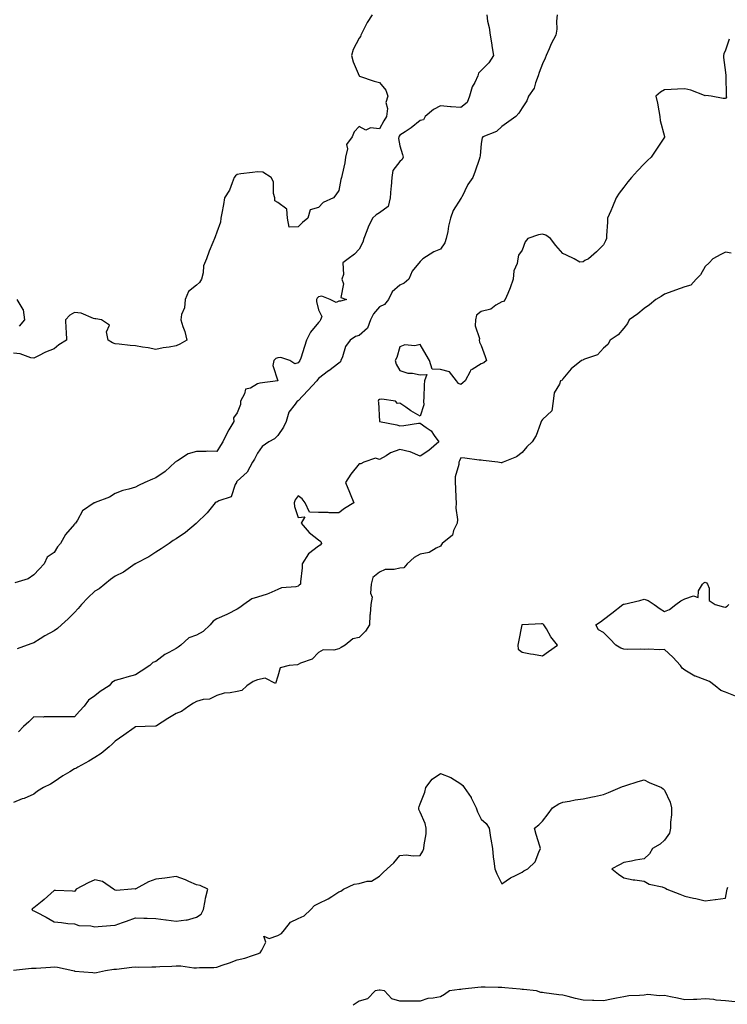
# Model space of a CAD drawing. Units: inches. Extents: x 884003 to 886643, y 7366538 to 7369178.
# Drawn here: x 884651 to 884999, y 7368225 to 7368710 of the extents above; entities that cross this region are included whole.
import ezdxf

# ---------------------------------------------------------------- set-up
doc = ezdxf.new("R2010")
doc.units = ezdxf.units.IN
doc.header["$MEASUREMENT"] = 0
doc.layers.add('Contour_88407366', color=7, linetype='Continuous', true_color=0x8f022f)

msp = doc.modelspace()

# ---------------------------------------------------------------- linework, layer by layer
at = {"layer": 'Contour_88407366'}
for points in [[(884824.39, 7368711.92, 3406), (884821.87, 7368708.1, 3406), (884819.72, 7368703.59, 3406), (884818.84, 7368701.92, 3406), (884818.62, 7368701.35, 3406), (884818.05, 7368700.42, 3406), (884815.03, 7368694.94, 3406), (884814.19, 7368691.92, 3406), (884814.99, 7368688.86, 3406), (884817.96, 7368682.01, 3406), (884817.99, 7368681.92, 3406), (884818.01, 7368681.88, 3406), (884818.05, 7368681.87, 3406), (884818.12, 7368681.85, 3406), (884825.4, 7368679.27, 3406), (884828.05, 7368678.64, 3406), (884831.06, 7368674.93, 3406), (884832.07, 7368671.92, 3406), (884831.13, 7368668.84, 3406), (884831.98, 7368665.85, 3406), (884831.52, 7368661.92, 3406), (884830.14, 7368659.83, 3406), (884828.05, 7368655.88, 3406), (884823.62, 7368656.35, 3406), (884821.29, 7368655.16, 3406), (884818.05, 7368656.98, 3406), (884815.55, 7368654.42, 3406), (884814.54, 7368651.92, 3406), (884811.82, 7368648.15, 3406), (884812.25, 7368646.12, 3406), (884811.34, 7368641.92, 3406), (884810.89, 7368639.08, 3406), (884809.62, 7368633.49, 3406), (884809.34, 7368631.92, 3406), (884809.06, 7368630.91, 3406), (884808.05, 7368625.6, 3406), (884806.57, 7368623.4, 3406), (884805.4, 7368621.92, 3406), (884800.32, 7368619.65, 3406), (884798.05, 7368617.13, 3406), (884793.99, 7368615.98, 3406), (884792.73, 7368611.92, 3406), (884790.16, 7368609.81, 3406), (884788.05, 7368607.7, 3406), (884783.62, 7368607.49, 3406), (884782.83, 7368611.92, 3406), (884782.47, 7368616.34, 3406), (884778.05, 7368619.69, 3406), (884776.6, 7368620.47, 3406), (884776.51, 7368621.92, 3406), (884775.95, 7368624.02, 3406), (884775.93, 7368629.8, 3406), (884774.72, 7368631.92, 3406), (884770.66, 7368634.53, 3406), (884768.05, 7368634.78, 3406), (884765.52, 7368634.45, 3406), (884759.86, 7368633.73, 3406), (884758.05, 7368633.49, 3406), (884757.21, 7368632.76, 3406), (884756.64, 7368631.92, 3406), (884755.52, 7368629.39, 3406), (884754.23, 7368625.74, 3406), (884751.88, 7368621.92, 3406), (884751.27, 7368618.7, 3406), (884750.46, 7368614.33, 3406), (884750, 7368611.92, 3406), (884749.94, 7368610.03, 3406), (884748.05, 7368605.09, 3406), (884747.28, 7368602.69, 3406), (884746.85, 7368601.92, 3406), (884746.08, 7368599.95, 3406), (884744.21, 7368595.76, 3406), (884742.91, 7368591.92, 3406), (884741.53, 7368588.44, 3406), (884741.26, 7368585.13, 3406), (884740.46, 7368581.92, 3406), (884739.59, 7368580.38, 3406), (884738.05, 7368579.03, 3406), (884734.17, 7368575.8, 3406), (884732.52, 7368571.92, 3406), (884732.19, 7368567.78, 3406), (884730.72, 7368564.59, 3406), (884730.29, 7368561.92, 3406), (884731.29, 7368558.68, 3406), (884732.37, 7368556.24, 3406), (884733.29, 7368551.92, 3406), (884729.94, 7368550.03, 3406), (884728.05, 7368549.17, 3406), (884724.63, 7368548.5, 3406), (884721.72, 7368548.25, 3406), (884718.05, 7368547.32, 3406), (884714.3, 7368548.17, 3406), (884711.51, 7368548.46, 3406), (884708.05, 7368549.1, 3406), (884705.43, 7368549.3, 3406), (884700.04, 7368549.93, 3406), (884698.05, 7368550.08, 3406), (884696.72, 7368550.59, 3406), (884694.66, 7368551.92, 3406), (884693.89, 7368556.08, 3406), (884695.38, 7368559.25, 3406), (884691.38, 7368561.92, 3406), (884688.61, 7368562.48, 3406), (884688.05, 7368562.44, 3406), (884687.42, 7368562.55, 3406), (884681.35, 7368565.22, 3406), (884678.05, 7368565.54, 3406), (884675.73, 7368564.24, 3406), (884673.65, 7368561.92, 3406), (884673.83, 7368557.7, 3406), (884673.93, 7368556.04, 3406), (884674.11, 7368551.92, 3406), (884670.39, 7368549.58, 3406), (884668.05, 7368547.71, 3406), (884663.88, 7368546.09, 3406), (884660.36, 7368544.23, 3406), (884658.05, 7368543.12, 3406), (884656.65, 7368543.32, 3406), (884651.39, 7368545.26, 3406), (884648.05, 7368545.52, 3406)], [(884880.7, 7368711.92, 3407), (884881.16, 7368708.81, 3407), (884881.88, 7368705.75, 3407), (884882.34, 7368701.92, 3407), (884883.26, 7368697.13, 3407), (884883.29, 7368696.68, 3407), (884884.05, 7368691.92, 3407), (884881.69, 7368688.28, 3407), (884878.05, 7368684.5, 3407), (884876.7, 7368683.27, 3407), (884876.3, 7368681.92, 3407), (884874.84, 7368678.71, 3407), (884873.51, 7368676.46, 3407), (884872.28, 7368671.92, 3407), (884871.15, 7368668.82, 3407), (884868.05, 7368666.35, 3407), (884863.27, 7368666.7, 3407), (884862.83, 7368666.7, 3407), (884858.05, 7368667.13, 3407), (884854.51, 7368665.46, 3407), (884850.4, 7368661.92, 3407), (884849.68, 7368660.29, 3407), (884848.05, 7368659.99, 3407), (884843.64, 7368656.33, 3407), (884840.61, 7368654.48, 3407), (884838.05, 7368652.81, 3407), (884837.69, 7368652.28, 3407), (884837.48, 7368651.92, 3407), (884837.28, 7368651.15, 3407), (884838.05, 7368647.5, 3407), (884839.38, 7368643.25, 3407), (884839.57, 7368641.92, 3407), (884839.21, 7368640.76, 3407), (884838.05, 7368639.79, 3407), (884834.62, 7368635.35, 3407), (884834.06, 7368631.92, 3407), (884833.72, 7368627.59, 3407), (884833.51, 7368626.46, 3407), (884833.22, 7368621.92, 3407), (884832.32, 7368617.65, 3407), (884828.05, 7368614.58, 3407), (884826.37, 7368613.6, 3407), (884824.57, 7368611.92, 3407), (884822.4, 7368607.57, 3407), (884821.81, 7368605.68, 3407), (884820.34, 7368601.92, 3407), (884819.86, 7368600.11, 3407), (884818.05, 7368596.71, 3407), (884815.76, 7368594.21, 3407), (884812.66, 7368591.92, 3407), (884809.94, 7368590.03, 3407), (884810.32, 7368584.19, 3407), (884809.54, 7368581.92, 3407), (884810.29, 7368579.68, 3407), (884809.05, 7368572.92, 3407), (884811.74, 7368571.92, 3407), (884808.78, 7368571.19, 3407), (884808.05, 7368571.13, 3407), (884806.68, 7368570.55, 3407), (884803.78, 7368571.92, 3407), (884799.68, 7368573.55, 3407), (884798.05, 7368573.33, 3407), (884797.4, 7368572.57, 3407), (884797.12, 7368571.92, 3407), (884797.12, 7368570.99, 3407), (884798.05, 7368566.83, 3407), (884799.69, 7368563.56, 3407), (884799.06, 7368561.92, 3407), (884798.63, 7368561.34, 3407), (884798.05, 7368560.66, 3407), (884794.04, 7368555.93, 3407), (884792.1, 7368551.92, 3407), (884791.12, 7368548.85, 3407), (884789.26, 7368543.13, 3407), (884788.87, 7368541.92, 3407), (884788.5, 7368541.47, 3407), (884788.05, 7368540.77, 3407), (884786.41, 7368540.28, 3407), (884783.97, 7368541.92, 3407), (884779.55, 7368543.42, 3407), (884778.05, 7368543.3, 3407), (884777.07, 7368542.9, 3407), (884776.07, 7368541.92, 3407), (884775.62, 7368539.49, 3407), (884778.03, 7368531.94, 3407), (884778.02, 7368531.92, 3407), (884769.16, 7368530.81, 3407), (884768.05, 7368530.44, 3407), (884764.54, 7368528.41, 3407), (884762.14, 7368527.83, 3407), (884761.69, 7368525.57, 3407), (884759.71, 7368521.92, 3407), (884759.69, 7368520.28, 3407), (884758.05, 7368516.2, 3407), (884756.19, 7368513.78, 3407), (884756.38, 7368511.92, 3407), (884754.03, 7368507.9, 3407), (884753.27, 7368506.7, 3407), (884751.01, 7368501.92, 3407), (884749.87, 7368500.1, 3407), (884748.05, 7368497.17, 3407), (884743.45, 7368497.32, 3407), (884742.83, 7368497.14, 3407), (884738.05, 7368497.22, 3407), (884733.94, 7368496.03, 3407), (884728.67, 7368492.55, 3407), (884728.05, 7368492.22, 3407), (884727.84, 7368492.13, 3407), (884727.5, 7368491.92, 3407), (884722.59, 7368487.38, 3407), (884718.05, 7368484.17, 3407), (884716.4, 7368483.57, 3407), (884712.61, 7368481.92, 3407), (884709.53, 7368480.44, 3407), (884708.05, 7368479.58, 3407), (884704.73, 7368478.6, 3407), (884701.89, 7368478.08, 3407), (884698.05, 7368476.55, 3407), (884695.27, 7368474.7, 3407), (884688.18, 7368472.05, 3407), (884688.05, 7368471.99, 3407), (884688, 7368471.97, 3407), (884687.83, 7368471.92, 3407), (884682.02, 7368467.95, 3407), (884679.51, 7368463.38, 3407), (884678.53, 7368461.92, 3407), (884678.26, 7368461.71, 3407), (884678.05, 7368461.48, 3407), (884673.67, 7368456.3, 3407), (884671.28, 7368451.92, 3407), (884669.7, 7368450.27, 3407), (884668.05, 7368447.6, 3407), (884664.74, 7368445.23, 3407), (884663.24, 7368441.92, 3407), (884660.72, 7368439.25, 3407), (884658.05, 7368436.46, 3407), (884655.32, 7368434.65, 3407), (884648.8, 7368432.67, 3407)], [(884915.37, 7368711.92, 3408), (884915.01, 7368708.88, 3408), (884915.11, 7368704.86, 3408), (884914.62, 7368701.92, 3408), (884912.37, 7368697.6, 3408), (884911.38, 7368695.25, 3408), (884909.87, 7368691.92, 3408), (884909.39, 7368690.58, 3408), (884908.05, 7368687.78, 3408), (884906.44, 7368683.53, 3408), (884905.94, 7368681.92, 3408), (884904.6, 7368678.47, 3408), (884904.03, 7368675.94, 3408), (884901.3, 7368671.92, 3408), (884900.39, 7368669.58, 3408), (884898.05, 7368666.24, 3408), (884896.44, 7368663.53, 3408), (884895.06, 7368661.92, 3408), (884888.05, 7368656.96, 3408), (884885.46, 7368654.51, 3408), (884878.75, 7368651.92, 3408), (884878.46, 7368651.51, 3408), (884878.05, 7368648.71, 3408), (884877.45, 7368642.52, 3408), (884877.34, 7368641.92, 3408), (884876.97, 7368640.84, 3408), (884874.98, 7368634.99, 3408), (884873.9, 7368631.92, 3408), (884871.39, 7368628.58, 3408), (884868.42, 7368622.29, 3408), (884868.22, 7368621.92, 3408), (884868.15, 7368621.82, 3408), (884868.05, 7368621.69, 3408), (884864.27, 7368615.7, 3408), (884862.86, 7368611.92, 3408), (884861.88, 7368608.09, 3408), (884861.56, 7368605.43, 3408), (884860.84, 7368601.92, 3408), (884860.09, 7368599.88, 3408), (884858.05, 7368596.72, 3408), (884854.66, 7368595.31, 3408), (884849.23, 7368591.92, 3408), (884848.68, 7368591.29, 3408), (884848.05, 7368590.71, 3408), (884844.11, 7368585.86, 3408), (884842.43, 7368581.92, 3408), (884840.07, 7368579.9, 3408), (884838.05, 7368578.97, 3408), (884834.18, 7368575.79, 3408), (884832.35, 7368571.92, 3408), (884830.44, 7368569.53, 3408), (884828.05, 7368568.42, 3408), (884825.07, 7368564.9, 3408), (884823.52, 7368561.92, 3408), (884822.13, 7368557.84, 3408), (884818.05, 7368554.16, 3408), (884816.25, 7368553.72, 3408), (884813.67, 7368551.92, 3408), (884811.22, 7368548.75, 3408), (884809.83, 7368543.7, 3408), (884809.06, 7368541.92, 3408), (884808.76, 7368541.21, 3408), (884808.05, 7368540.67, 3408), (884803.06, 7368536.91, 3408), (884802.94, 7368536.81, 3408), (884798.05, 7368533.07, 3408), (884797.52, 7368532.45, 3408), (884797.17, 7368531.92, 3408), (884792.79, 7368527.18, 3408), (884788.05, 7368522.13, 3408), (884787.91, 7368522.06, 3408), (884787.53, 7368521.92, 3408), (884786.54, 7368520.41, 3408), (884783.47, 7368516.5, 3408), (884782.1, 7368511.92, 3408), (884780.77, 7368509.2, 3408), (884778.05, 7368505.05, 3408), (884776.48, 7368503.49, 3408), (884773.58, 7368501.92, 3408), (884770.34, 7368499.63, 3408), (884768.05, 7368496.34, 3408), (884766.53, 7368493.44, 3408), (884765.51, 7368491.92, 3408), (884762.94, 7368487.03, 3408), (884758.05, 7368482.66, 3408), (884757.77, 7368482.2, 3408), (884757.66, 7368481.92, 3408), (884757.08, 7368480.95, 3408), (884755.13, 7368474.84, 3408), (884749.04, 7368472.91, 3408), (884748.05, 7368472.32, 3408), (884747.75, 7368472.22, 3408), (884747.19, 7368471.92, 3408), (884743.23, 7368467.1, 3408), (884743.07, 7368466.9, 3408), (884738.07, 7368461.92, 3408), (884738.05, 7368461.9, 3408), (884737.94, 7368461.81, 3408), (884732.58, 7368457.39, 3408), (884728.05, 7368454.3, 3408), (884726.62, 7368453.35, 3408), (884724.6, 7368451.92, 3408), (884720.62, 7368449.35, 3408), (884718.05, 7368447.68, 3408), (884714.57, 7368445.4, 3408), (884708.2, 7368442.07, 3408), (884708.05, 7368441.99, 3408), (884707.92, 7368441.92, 3408), (884702.16, 7368437.81, 3408), (884698.05, 7368435.83, 3408), (884695.74, 7368434.23, 3408), (884693.04, 7368431.92, 3408), (884690.24, 7368429.73, 3408), (884688.05, 7368428.51, 3408), (884684.72, 7368425.25, 3408), (884681.56, 7368421.92, 3408), (884679.96, 7368420.01, 3408), (884678.05, 7368418.04, 3408), (884675.01, 7368414.96, 3408), (884671.7, 7368411.92, 3408), (884669.76, 7368410.21, 3408), (884668.05, 7368409.04, 3408), (884663.49, 7368406.48, 3408), (884661.15, 7368405.02, 3408), (884658.05, 7368403.13, 3408), (884657.19, 7368402.78, 3408), (884654.87, 7368401.92, 3408), (884649.85, 7368400.12, 3408)], [(884999.94, 7368700.03, 3409), (884998.05, 7368694.57, 3409), (884997.2, 7368692.77, 3409), (884997.12, 7368691.92, 3409), (884997.1, 7368690.97, 3409), (884998.05, 7368683.55, 3409), (884998.21, 7368682.08, 3409), (884998.22, 7368681.92, 3409), (884998.22, 7368681.75, 3409), (884998.38, 7368672.25, 3409), (884998.38, 7368671.92, 3409), (884998.48, 7368671.49, 3409), (884998.05, 7368670.78, 3409), (884996.85, 7368670.72, 3409), (884991.02, 7368671.92, 3409), (884988.4, 7368672.27, 3409), (884988.05, 7368672.12, 3409), (884987.77, 7368672.2, 3409), (884981.05, 7368674.92, 3409), (884978.05, 7368675.59, 3409), (884974.54, 7368675.43, 3409), (884971.39, 7368675.26, 3409), (884968.05, 7368675.12, 3409), (884966.12, 7368673.85, 3409), (884963.89, 7368671.92, 3409), (884964.56, 7368668.43, 3409), (884965.23, 7368664.74, 3409), (884965.76, 7368661.92, 3409), (884966.03, 7368659.9, 3409), (884968.05, 7368652.14, 3409), (884968.11, 7368651.98, 3409), (884968.13, 7368651.92, 3409), (884968.09, 7368651.88, 3409), (884968.05, 7368651.82, 3409), (884964.11, 7368645.86, 3409), (884961.5, 7368641.92, 3409), (884959.7, 7368640.27, 3409), (884958.05, 7368638.7, 3409), (884954.73, 7368635.24, 3409), (884951.85, 7368631.92, 3409), (884950.1, 7368629.87, 3409), (884948.05, 7368627.19, 3409), (884945.79, 7368624.18, 3409), (884944.33, 7368621.92, 3409), (884942.48, 7368617.49, 3409), (884941.63, 7368615.5, 3409), (884940.11, 7368611.92, 3409), (884940.07, 7368609.9, 3409), (884939.54, 7368603.41, 3409), (884939.51, 7368601.92, 3409), (884939.11, 7368600.86, 3409), (884938.05, 7368598.85, 3409), (884934.62, 7368595.35, 3409), (884930.74, 7368591.92, 3409), (884928.86, 7368591.11, 3409), (884928.05, 7368590.43, 3409), (884926.46, 7368590.33, 3409), (884923.7, 7368591.92, 3409), (884919.91, 7368593.78, 3409), (884918.05, 7368594.6, 3409), (884914.59, 7368598.46, 3409), (884911.98, 7368601.92, 3409), (884909.74, 7368603.61, 3409), (884908.05, 7368604.13, 3409), (884906.2, 7368603.77, 3409), (884900.98, 7368601.92, 3409), (884899.63, 7368600.34, 3409), (884898.05, 7368596.17, 3409), (884896.28, 7368593.69, 3409), (884896.04, 7368591.92, 3409), (884895.73, 7368589.6, 3409), (884893.96, 7368586.01, 3409), (884893.75, 7368581.92, 3409), (884892.3, 7368577.67, 3409), (884891.04, 7368574.91, 3409), (884889.83, 7368571.92, 3409), (884889, 7368570.97, 3409), (884888.05, 7368570.75, 3409), (884885.24, 7368569.11, 3409), (884882.73, 7368567.24, 3409), (884878.05, 7368566.02, 3409), (884875.72, 7368564.25, 3409), (884875.27, 7368561.92, 3409), (884875.09, 7368558.96, 3409), (884877.15, 7368552.82, 3409), (884877.01, 7368551.92, 3409), (884877.11, 7368550.98, 3409), (884878.05, 7368549.39, 3409), (884880, 7368543.87, 3409), (884880.54, 7368541.92, 3409), (884879.22, 7368540.75, 3409), (884878.05, 7368540.25, 3409), (884873.57, 7368537.44, 3409), (884872.81, 7368537.16, 3409), (884872.62, 7368536.49, 3409), (884870.04, 7368531.92, 3409), (884869.02, 7368530.95, 3409), (884868.05, 7368530.22, 3409), (884866.79, 7368530.66, 3409), (884865.93, 7368531.92, 3409), (884862.45, 7368536.32, 3409), (884858.05, 7368537.55, 3409), (884853.86, 7368537.73, 3409), (884852.61, 7368541.92, 3409), (884850.86, 7368544.73, 3409), (884848.05, 7368549.74, 3409), (884845.32, 7368549.19, 3409), (884840.38, 7368549.59, 3409), (884838.05, 7368548.59, 3409), (884836.53, 7368543.44, 3409), (884835.75, 7368541.92, 3409), (884836.23, 7368540.1, 3409), (884838.05, 7368537.1, 3409), (884841.85, 7368535.72, 3409), (884844.3, 7368535.67, 3409), (884848.05, 7368534.86, 3409), (884851.26, 7368535.13, 3409), (884850.18, 7368531.92, 3409), (884850.03, 7368529.94, 3409), (884849.83, 7368523.7, 3409), (884849.71, 7368521.92, 3409), (884849.86, 7368520.11, 3409), (884848.05, 7368514.54, 3409), (884843.4, 7368517.27, 3409), (884840.92, 7368519.05, 3409), (884838.05, 7368521.03, 3409), (884836.87, 7368520.74, 3409), (884835.79, 7368521.92, 3409), (884829.11, 7368522.98, 3409), (884828.05, 7368522.69, 3409), (884827.59, 7368522.38, 3409), (884827.36, 7368521.92, 3409), (884827.58, 7368521.45, 3409), (884828.03, 7368511.94, 3409), (884828.04, 7368511.92, 3409), (884828.03, 7368511.9, 3409), (884828.08, 7368511.89, 3409), (884836.47, 7368510.34, 3409), (884838.05, 7368509.83, 3409), (884839.92, 7368510.05, 3409), (884847.21, 7368511.08, 3409), (884848.05, 7368511.19, 3409), (884850.98, 7368508.99, 3409), (884853.48, 7368507.35, 3409), (884854.86, 7368505.11, 3409), (884857.15, 7368501.92, 3409), (884852.22, 7368497.75, 3409), (884848.05, 7368494.93, 3409), (884843.14, 7368497.01, 3409), (884842.95, 7368497.02, 3409), (884838.05, 7368498.25, 3409), (884833.44, 7368496.53, 3409), (884831.24, 7368495.11, 3409), (884828.05, 7368493.33, 3409), (884825.98, 7368493.99, 3409), (884820.32, 7368491.92, 3409), (884818.86, 7368491.11, 3409), (884818.05, 7368491.14, 3409), (884813.96, 7368486.01, 3409), (884811.33, 7368481.92, 3409), (884813.3, 7368477.17, 3409), (884813.61, 7368476.36, 3409), (884815.35, 7368471.92, 3409), (884810.84, 7368469.13, 3409), (884808.05, 7368467.03, 3409), (884803.2, 7368467.07, 3409), (884802.83, 7368467.14, 3409), (884798.05, 7368467.21, 3409), (884793.56, 7368467.43, 3409), (884791.51, 7368471.92, 3409), (884790.02, 7368473.89, 3409), (884788.05, 7368475.33, 3409), (884786.58, 7368473.39, 3409), (884786.06, 7368471.92, 3409), (884786.27, 7368470.14, 3409), (884788.05, 7368464.68, 3409), (884791.26, 7368465.13, 3409), (884789.57, 7368461.92, 3409), (884793.43, 7368457.3, 3409), (884798.05, 7368453.75, 3409), (884799.1, 7368452.97, 3409), (884799.56, 7368451.92, 3409), (884798.85, 7368451.12, 3409), (884798.05, 7368450.62, 3409), (884793.06, 7368446.91, 3409), (884789.97, 7368441.92, 3409), (884790.02, 7368439.95, 3409), (884789.2, 7368433.07, 3409), (884789.24, 7368431.92, 3409), (884788.59, 7368431.38, 3409), (884788.05, 7368431.02, 3409), (884786.81, 7368430.68, 3409), (884779.88, 7368430.09, 3409), (884778.05, 7368429.25, 3409), (884773.57, 7368427.44, 3409), (884772.86, 7368427.11, 3409), (884768.05, 7368425.52, 3409), (884765.19, 7368424.78, 3409), (884761.38, 7368421.92, 3409), (884759.42, 7368420.55, 3409), (884758.05, 7368419.67, 3409), (884753.32, 7368417.19, 3409), (884752.97, 7368417, 3409), (884748.05, 7368414.86, 3409), (884746.26, 7368413.71, 3409), (884744.7, 7368411.92, 3409), (884741.37, 7368408.6, 3409), (884738.05, 7368406.9, 3409), (884734.36, 7368405.61, 3409), (884730.35, 7368401.92, 3409), (884729.03, 7368400.94, 3409), (884728.05, 7368400.32, 3409), (884724.44, 7368398.31, 3409), (884722.57, 7368397.4, 3409), (884718.05, 7368393.91, 3409), (884716.62, 7368393.35, 3409), (884715.06, 7368391.92, 3409), (884710.87, 7368389.1, 3409), (884708.05, 7368387.29, 3409), (884703.79, 7368386.18, 3409), (884701.68, 7368385.55, 3409), (884698.05, 7368384.56, 3409), (884696.44, 7368383.53, 3409), (884695.2, 7368381.92, 3409), (884690.74, 7368379.23, 3409), (884688.05, 7368376.98, 3409), (884685, 7368374.97, 3409), (884682.88, 7368371.92, 3409), (884680.49, 7368369.48, 3409), (884678.05, 7368366.67, 3409), (884673.31, 7368366.66, 3409), (884672.77, 7368366.64, 3409), (884668.05, 7368366.64, 3409), (884663.27, 7368366.7, 3409), (884662.74, 7368366.61, 3409), (884658.05, 7368366.67, 3409), (884655.66, 7368364.31, 3409), (884653.07, 7368361.92, 3409), (884650.65, 7368359.32, 3409)], [(885000.84, 7368594.71, 3410), (884998.05, 7368595.17, 3410), (884995.84, 7368594.13, 3410), (884991.76, 7368591.92, 3410), (884989.99, 7368589.98, 3410), (884988.05, 7368588.14, 3410), (884985.83, 7368584.14, 3410), (884983.7, 7368581.92, 3410), (884980.98, 7368578.99, 3410), (884978.05, 7368578.15, 3410), (884973.44, 7368576.53, 3410), (884972.23, 7368576.1, 3410), (884968.05, 7368574.63, 3410), (884966.49, 7368573.48, 3410), (884963.78, 7368571.92, 3410), (884960.66, 7368569.31, 3410), (884958.05, 7368567.45, 3410), (884955.05, 7368564.92, 3410), (884950.78, 7368561.92, 3410), (884949.85, 7368560.12, 3410), (884948.05, 7368557.89, 3410), (884945.38, 7368554.59, 3410), (884941.39, 7368551.92, 3410), (884940.23, 7368549.74, 3410), (884938.05, 7368548.02, 3410), (884935.18, 7368544.79, 3410), (884928.74, 7368542.61, 3410), (884928.05, 7368542.25, 3410), (884927.86, 7368542.11, 3410), (884927.22, 7368541.92, 3410), (884922.13, 7368537.84, 3410), (884918.05, 7368532.99, 3410), (884917.77, 7368532.2, 3410), (884917.01, 7368531.92, 3410), (884916.5, 7368530.37, 3410), (884913.89, 7368526.08, 3410), (884913.34, 7368521.92, 3410), (884912.77, 7368517.2, 3410), (884908.05, 7368512.98, 3410), (884907.63, 7368512.34, 3410), (884907.53, 7368511.92, 3410), (884907.1, 7368510.97, 3410), (884904.96, 7368505.01, 3410), (884903.02, 7368501.92, 3410), (884900.47, 7368499.5, 3410), (884898.05, 7368496.73, 3410), (884895.42, 7368494.55, 3410), (884888.84, 7368491.92, 3410), (884888.25, 7368491.72, 3410), (884888.05, 7368491.59, 3410), (884887.8, 7368491.67, 3410), (884886.09, 7368491.92, 3410), (884878.94, 7368492.81, 3410), (884878.05, 7368492.87, 3410), (884876.97, 7368493, 3410), (884869.99, 7368493.86, 3410), (884868.05, 7368494.08, 3410), (884867.32, 7368492.65, 3410), (884866.92, 7368491.92, 3410), (884866.96, 7368490.83, 3410), (884865.21, 7368484.76, 3410), (884865.27, 7368481.92, 3410), (884865.35, 7368479.22, 3410), (884865.58, 7368474.39, 3410), (884865.66, 7368471.92, 3410), (884865.52, 7368469.39, 3410), (884866.27, 7368463.7, 3410), (884866.11, 7368461.92, 3410), (884864.4, 7368458.27, 3410), (884863.89, 7368456.08, 3410), (884858.82, 7368451.92, 3410), (884858.54, 7368451.43, 3410), (884858.05, 7368450.6, 3410), (884855.82, 7368449.69, 3410), (884852.47, 7368447.5, 3410), (884848.05, 7368446.76, 3410), (884844.98, 7368444.99, 3410), (884841.65, 7368441.92, 3410), (884839.98, 7368439.99, 3410), (884838.05, 7368439.78, 3410), (884835.24, 7368439.11, 3410), (884830.76, 7368439.21, 3410), (884828.05, 7368437.89, 3410), (884824.71, 7368435.26, 3410), (884823.97, 7368431.92, 3410), (884823.66, 7368427.53, 3410), (884824.48, 7368425.49, 3410), (884823.72, 7368421.92, 3410), (884823.37, 7368417.24, 3410), (884823.22, 7368416.75, 3410), (884823.01, 7368411.92, 3410), (884821.08, 7368408.89, 3410), (884818.05, 7368405.72, 3410), (884814.88, 7368405.09, 3410), (884811.07, 7368401.92, 3410), (884809.22, 7368400.75, 3410), (884808.05, 7368400.07, 3410), (884805.55, 7368399.42, 3410), (884800.25, 7368399.72, 3410), (884798.05, 7368398.3, 3410), (884794.91, 7368395.06, 3410), (884789.19, 7368393.06, 3410), (884788.05, 7368392.47, 3410), (884787.73, 7368392.24, 3410), (884783.66, 7368391.92, 3410), (884779.21, 7368390.76, 3410), (884778.05, 7368386.78, 3410), (884776.91, 7368383.06, 3410), (884771.82, 7368385.69, 3410), (884768.05, 7368384.95, 3410), (884765.96, 7368384.01, 3410), (884762.84, 7368381.92, 3410), (884760.27, 7368379.7, 3410), (884758.05, 7368379.21, 3410), (884754.63, 7368378.5, 3410), (884751.69, 7368378.28, 3410), (884748.05, 7368377.21, 3410), (884744.53, 7368375.44, 3410), (884741.28, 7368375.15, 3410), (884738.05, 7368374.23, 3410), (884736.56, 7368373.41, 3410), (884734.29, 7368371.92, 3410), (884730.64, 7368369.33, 3410), (884728.05, 7368368.35, 3410), (884724.05, 7368365.92, 3410), (884718.46, 7368362.33, 3410), (884718.05, 7368362.07, 3410), (884717.91, 7368362.06, 3410), (884712.83, 7368361.92, 3410), (884708.21, 7368361.76, 3410), (884708.05, 7368361.72, 3410), (884707.36, 7368361.23, 3410), (884702.35, 7368357.62, 3410), (884698.05, 7368354.82, 3410), (884696.67, 7368353.3, 3410), (884695.11, 7368351.92, 3410), (884691.28, 7368348.69, 3410), (884688.05, 7368346.63, 3410), (884685.12, 7368344.85, 3410), (884679.77, 7368341.92, 3410), (884678.68, 7368341.29, 3410), (884678.05, 7368341.05, 3410), (884675.83, 7368339.7, 3410), (884672.32, 7368337.65, 3410), (884668.05, 7368334.73, 3410), (884666.35, 7368333.62, 3410), (884662.92, 7368331.92, 3410), (884659.88, 7368330.09, 3410), (884658.05, 7368328.68, 3410), (884653.35, 7368326.62, 3410), (884652.44, 7368326.31, 3410), (884648.05, 7368324.63, 3410)], [(884651.12, 7368558.85, 3406), (884653.73, 7368561.92, 3406), (884653.04, 7368566.91, 3406), (884652.9, 7368567.07, 3406), (884649.99, 7368571.92, 3406)], [(885003.02, 7368376.89, 3411), (884998.05, 7368378.85, 3411), (884995.79, 7368379.66, 3411), (884993.04, 7368381.92, 3411), (884990.14, 7368384.01, 3411), (884988.05, 7368384.92, 3411), (884983.27, 7368386.7, 3411), (884982.91, 7368386.78, 3411), (884978.05, 7368389.73, 3411), (884976.84, 7368390.71, 3411), (884975.95, 7368391.92, 3411), (884972.2, 7368396.07, 3411), (884968.05, 7368399.82, 3411), (884965.83, 7368399.7, 3411), (884960, 7368399.97, 3411), (884958.05, 7368399.83, 3411), (884956.14, 7368400.01, 3411), (884950.12, 7368399.85, 3411), (884948.05, 7368400, 3411), (884946.58, 7368400.45, 3411), (884944.19, 7368401.92, 3411), (884941.13, 7368405, 3411), (884938.05, 7368408.22, 3411), (884935.7, 7368409.57, 3411), (884934.29, 7368411.92, 3411), (884936.59, 7368413.38, 3411), (884938.05, 7368414.53, 3411), (884942.23, 7368417.74, 3411), (884947.57, 7368421.92, 3411), (884947.9, 7368422.07, 3411), (884948.05, 7368422.12, 3411), (884948.32, 7368422.19, 3411), (884956.03, 7368423.94, 3411), (884958.05, 7368424.55, 3411), (884960.11, 7368423.98, 3411), (884963.04, 7368421.92, 3411), (884965.97, 7368419.84, 3411), (884968.05, 7368418.45, 3411), (884970.46, 7368419.51, 3411), (884973.73, 7368421.92, 3411), (884976.16, 7368423.81, 3411), (884978.05, 7368424.77, 3411), (884982.26, 7368426.13, 3411), (884984.65, 7368425.32, 3411), (884984.73, 7368428.6, 3411), (884986.76, 7368431.92, 3411), (884987.33, 7368432.64, 3411), (884988.05, 7368433.01, 3411), (884988.78, 7368432.65, 3411), (884989.26, 7368431.92, 3411), (884989.99, 7368429.98, 3411), (884990.07, 7368423.94, 3411), (884992.9, 7368421.92, 3411), (884997.01, 7368420.88, 3411), (884998.05, 7368420.66, 3411), (884998.82, 7368421.15, 3411), (884999.77, 7368421.92, 3411)], [(884648.17, 7368242.04, 3411), (884656.95, 7368243.02, 3411), (884658.05, 7368243.02, 3411), (884659.28, 7368243.15, 3411), (884666.38, 7368243.59, 3411), (884668.05, 7368243.79, 3411), (884669.67, 7368243.54, 3411), (884677.28, 7368241.92, 3411), (884677.91, 7368241.78, 3411), (884678.05, 7368241.73, 3411), (884678.28, 7368241.69, 3411), (884687.17, 7368241.04, 3411), (884688.05, 7368240.85, 3411), (884688.94, 7368241.03, 3411), (884693.3, 7368241.92, 3411), (884697.4, 7368242.57, 3411), (884698.05, 7368242.61, 3411), (884698.77, 7368242.64, 3411), (884706.36, 7368243.61, 3411), (884708.05, 7368243.68, 3411), (884709.78, 7368243.65, 3411), (884716.16, 7368243.81, 3411), (884718.05, 7368243.79, 3411), (884720.02, 7368243.89, 3411), (884725.9, 7368244.07, 3411), (884728.05, 7368244.2, 3411), (884730.36, 7368244.23, 3411), (884736.7, 7368243.27, 3411), (884738.05, 7368243.3, 3411), (884739.53, 7368243.4, 3411), (884746.51, 7368243.46, 3411), (884748.05, 7368243.58, 3411), (884750.63, 7368244.5, 3411), (884754.21, 7368245.76, 3411), (884758.05, 7368247.15, 3411), (884761.88, 7368248.09, 3411), (884765.52, 7368249.39, 3411), (884768.05, 7368250.14, 3411), (884769.29, 7368250.68, 3411), (884770.16, 7368251.92, 3411), (884772.08, 7368255.95, 3411), (884771.13, 7368258.84, 3411), (884773.78, 7368257.65, 3411), (884778.05, 7368259.2, 3411), (884779.86, 7368260.11, 3411), (884781.36, 7368261.92, 3411), (884784.24, 7368265.73, 3411), (884788.05, 7368267.47, 3411), (884791.06, 7368268.91, 3411), (884794.18, 7368271.92, 3411), (884796.12, 7368273.85, 3411), (884798.05, 7368274.85, 3411), (884802.76, 7368277.21, 3411), (884804.53, 7368278.4, 3411), (884808.05, 7368280.63, 3411), (884809.07, 7368280.9, 3411), (884810.28, 7368281.92, 3411), (884815.63, 7368284.34, 3411), (884818.05, 7368284.78, 3411), (884822.01, 7368285.88, 3411), (884824.05, 7368285.92, 3411), (884828.05, 7368288.28, 3411), (884829.87, 7368290.1, 3411), (884831.79, 7368291.92, 3411), (884835.04, 7368294.93, 3411), (884838.05, 7368298.58, 3411), (884841.19, 7368298.78, 3411), (884844.51, 7368298.38, 3411), (884848.05, 7368298.52, 3411), (884849.37, 7368300.6, 3411), (884849.82, 7368301.92, 3411), (884849.93, 7368303.8, 3411), (884850.86, 7368309.11, 3411), (884850.99, 7368311.92, 3411), (884850.44, 7368314.31, 3411), (884848.05, 7368319.88, 3411), (884847.34, 7368321.21, 3411), (884847.28, 7368321.92, 3411), (884847.43, 7368322.54, 3411), (884848.05, 7368323.97, 3411), (884850.34, 7368329.63, 3411), (884850.72, 7368331.92, 3411), (884853.84, 7368336.13, 3411), (884858.05, 7368338.81, 3411), (884863.05, 7368336.92, 3411), (884868.05, 7368333.82, 3411), (884868.98, 7368332.86, 3411), (884869.66, 7368331.92, 3411), (884873.09, 7368326.96, 3411), (884873.14, 7368326.83, 3411), (884875.56, 7368321.92, 3411), (884876.14, 7368320.01, 3411), (884878.05, 7368316.31, 3411), (884880.35, 7368314.22, 3411), (884881.9, 7368311.92, 3411), (884882.61, 7368307.36, 3411), (884882.66, 7368306.53, 3411), (884883.57, 7368301.92, 3411), (884883.93, 7368297.8, 3411), (884884.25, 7368295.72, 3411), (884884.63, 7368291.92, 3411), (884885.69, 7368289.56, 3411), (884888.05, 7368284.62, 3411), (884892.39, 7368287.58, 3411), (884894.81, 7368288.68, 3411), (884898.05, 7368290.38, 3411), (884898.92, 7368291.05, 3411), (884900.96, 7368291.92, 3411), (884904.59, 7368295.38, 3411), (884906.3, 7368300.17, 3411), (884907.21, 7368301.92, 3411), (884906.87, 7368303.1, 3411), (884905, 7368308.87, 3411), (884904.24, 7368311.92, 3411), (884906.31, 7368313.66, 3411), (884908.05, 7368315.43, 3411), (884910.92, 7368319.05, 3411), (884913.03, 7368321.92, 3411), (884916.12, 7368323.85, 3411), (884918.05, 7368324.67, 3411), (884921.32, 7368325.19, 3411), (884924.11, 7368325.86, 3411), (884928.05, 7368326.37, 3411), (884932.63, 7368327.34, 3411), (884933.67, 7368327.54, 3411), (884938.05, 7368328.44, 3411), (884940.54, 7368329.43, 3411), (884946.26, 7368331.92, 3411), (884947.5, 7368332.47, 3411), (884948.05, 7368332.64, 3411), (884949.08, 7368332.95, 3411), (884955.07, 7368334.9, 3411), (884958.05, 7368335.73, 3411), (884960.59, 7368334.46, 3411), (884966.64, 7368331.92, 3411), (884967.49, 7368331.36, 3411), (884968.05, 7368330.6, 3411), (884970.87, 7368324.74, 3411), (884971.58, 7368321.92, 3411), (884971.48, 7368318.48, 3411), (884971.05, 7368314.92, 3411), (884970.96, 7368311.92, 3411), (884970.51, 7368309.46, 3411), (884968.05, 7368306.04, 3411), (884965.95, 7368304.02, 3411), (884962.11, 7368301.92, 3411), (884960.65, 7368299.32, 3411), (884958.05, 7368296.8, 3411), (884953.76, 7368296.21, 3411), (884951.88, 7368295.75, 3411), (884948.05, 7368295.1, 3411), (884946.04, 7368293.93, 3411), (884942.14, 7368291.92, 3411), (884945.51, 7368289.38, 3411), (884948.05, 7368287.45, 3411), (884952.63, 7368286.5, 3411), (884953.49, 7368286.48, 3411), (884958.05, 7368285.81, 3411), (884960.55, 7368284.42, 3411), (884966.93, 7368283.04, 3411), (884968.05, 7368282.64, 3411), (884968.56, 7368282.43, 3411), (884969.28, 7368281.92, 3411), (884975.57, 7368279.44, 3411), (884978.05, 7368278.59, 3411), (884982.4, 7368277.57, 3411), (884983.51, 7368277.38, 3411), (884988.05, 7368276.15, 3411), (884993.01, 7368276.88, 3411), (884993.08, 7368276.89, 3411), (884998.05, 7368277.59, 3411), (884998.78, 7368281.19, 3411), (884998.84, 7368281.92, 3411), (884999.13, 7368283, 3411)], [(885002.74, 7368226.61, 3412), (884998.05, 7368227.09, 3412), (884993.5, 7368227.37, 3412), (884992.34, 7368227.63, 3412), (884988.05, 7368227.98, 3412), (884983.89, 7368227.76, 3412), (884982.27, 7368227.7, 3412), (884978.05, 7368227.46, 3412), (884974.4, 7368228.27, 3412), (884970.95, 7368229.02, 3412), (884968.05, 7368229.66, 3412), (884965.6, 7368229.47, 3412), (884959.85, 7368230.12, 3412), (884958.05, 7368229.9, 3412), (884955.72, 7368229.59, 3412), (884950.53, 7368229.44, 3412), (884948.05, 7368229.02, 3412), (884944.46, 7368228.33, 3412), (884942.1, 7368227.87, 3412), (884938.05, 7368227.09, 3412), (884933.32, 7368227.19, 3412), (884932.69, 7368227.28, 3412), (884928.05, 7368227.41, 3412), (884924.3, 7368228.17, 3412), (884920.75, 7368229.22, 3412), (884918.05, 7368229.86, 3412), (884916.19, 7368230.06, 3412), (884908.98, 7368230.98, 3412), (884908.05, 7368231.09, 3412), (884907.29, 7368231.16, 3412), (884905.22, 7368231.92, 3412), (884898.78, 7368232.65, 3412), (884898.05, 7368232.68, 3412), (884897.21, 7368232.76, 3412), (884889.58, 7368233.45, 3412), (884888.05, 7368233.59, 3412), (884886.4, 7368233.57, 3412), (884879.96, 7368233.83, 3412), (884878.05, 7368233.8, 3412), (884876.39, 7368233.58, 3412), (884868.84, 7368232.71, 3412), (884868.05, 7368232.61, 3412), (884867.36, 7368232.61, 3412), (884862.41, 7368231.92, 3412), (884859.88, 7368230.09, 3412), (884858.05, 7368229.08, 3412), (884854.41, 7368228.28, 3412), (884851.72, 7368228.25, 3412), (884848.05, 7368226.89, 3412), (884843.15, 7368226.82, 3412), (884842.99, 7368226.86, 3412), (884838.05, 7368226.81, 3412), (884834.14, 7368228.01, 3412), (884830.41, 7368231.92, 3412), (884828.34, 7368232.21, 3412), (884828.05, 7368232.23, 3412), (884827.76, 7368232.21, 3412), (884825.85, 7368231.92, 3412), (884822.03, 7368227.94, 3412), (884818.05, 7368226.81, 3412), (884815.05, 7368224.92, 3412)]]:
    msp.add_polyline3d(points, dxfattribs=at)
for points in [[(884908.05, 7368396.72, 3411), (884911.14, 7368398.83, 3411), (884915.46, 7368401.92, 3411), (884912.16, 7368406.03, 3411), (884910.03, 7368409.94, 3411), (884908.84, 7368411.92, 3411), (884908.38, 7368412.25, 3411), (884908.05, 7368412.44, 3411), (884907.59, 7368412.38, 3411), (884898.1, 7368411.97, 3411), (884898.05, 7368411.96, 3411), (884898.02, 7368411.95, 3411), (884898.01, 7368411.92, 3411), (884898, 7368411.87, 3411), (884896.31, 7368403.66, 3411), (884896.07, 7368401.92, 3411), (884896.15, 7368400.02, 3411), (884898.05, 7368398.51, 3411), (884902.21, 7368397.76, 3411), (884903.67, 7368397.54, 3411)], [(884738.05, 7368268.25, 3411), (884740.35, 7368269.62, 3411), (884741.55, 7368271.92, 3411), (884742.38, 7368276.25, 3411), (884742.49, 7368277.48, 3411), (884743.56, 7368281.92, 3411), (884739.82, 7368283.69, 3411), (884738.05, 7368284.11, 3411), (884734.22, 7368285.75, 3411), (884732.65, 7368286.52, 3411), (884728.05, 7368288.12, 3411), (884723.69, 7368287.56, 3411), (884722.56, 7368287.41, 3411), (884718.05, 7368286.85, 3411), (884714.48, 7368285.49, 3411), (884708.25, 7368282.12, 3411), (884708.05, 7368282.02, 3411), (884707.93, 7368282.04, 3411), (884706.19, 7368281.92, 3411), (884698.68, 7368281.29, 3411), (884698.05, 7368281.41, 3411), (884697.68, 7368281.55, 3411), (884697.28, 7368281.92, 3411), (884691.82, 7368285.69, 3411), (884688.05, 7368286.59, 3411), (884684.86, 7368285.11, 3411), (884678.98, 7368281.92, 3411), (884678.57, 7368281.4, 3411), (884678.05, 7368280.87, 3411), (884677.06, 7368280.93, 3411), (884668.7, 7368281.27, 3411), (884668.05, 7368281.3, 3411), (884663.16, 7368276.81, 3411), (884662.23, 7368276.1, 3411), (884658.05, 7368272.85, 3411), (884657.49, 7368272.48, 3411), (884657.15, 7368271.92, 3411), (884657.64, 7368271.51, 3411), (884658.05, 7368271.29, 3411), (884659.4, 7368270.57, 3411), (884664.24, 7368268.11, 3411), (884668.05, 7368265.81, 3411), (884671.75, 7368265.62, 3411), (884674.86, 7368265.11, 3411), (884678.05, 7368264.92, 3411), (884680.25, 7368264.12, 3411), (884686.1, 7368263.87, 3411), (884688.05, 7368263.43, 3411), (884689.7, 7368263.57, 3411), (884695.86, 7368264.11, 3411), (884698.05, 7368264.28, 3411), (884701.71, 7368265.58, 3411), (884703.69, 7368266.28, 3411), (884708.05, 7368267.85, 3411), (884712.24, 7368267.73, 3411), (884713.77, 7368267.64, 3411), (884718.05, 7368267.51, 3411), (884722.99, 7368266.86, 3411), (884723.12, 7368266.85, 3411), (884728.05, 7368266.28, 3411), (884732.97, 7368266.84, 3411), (884733.19, 7368266.78, 3411)]]:
    msp.add_polyline3d(points, close=True, dxfattribs=at)

doc.saveas('drawing.dxf')
